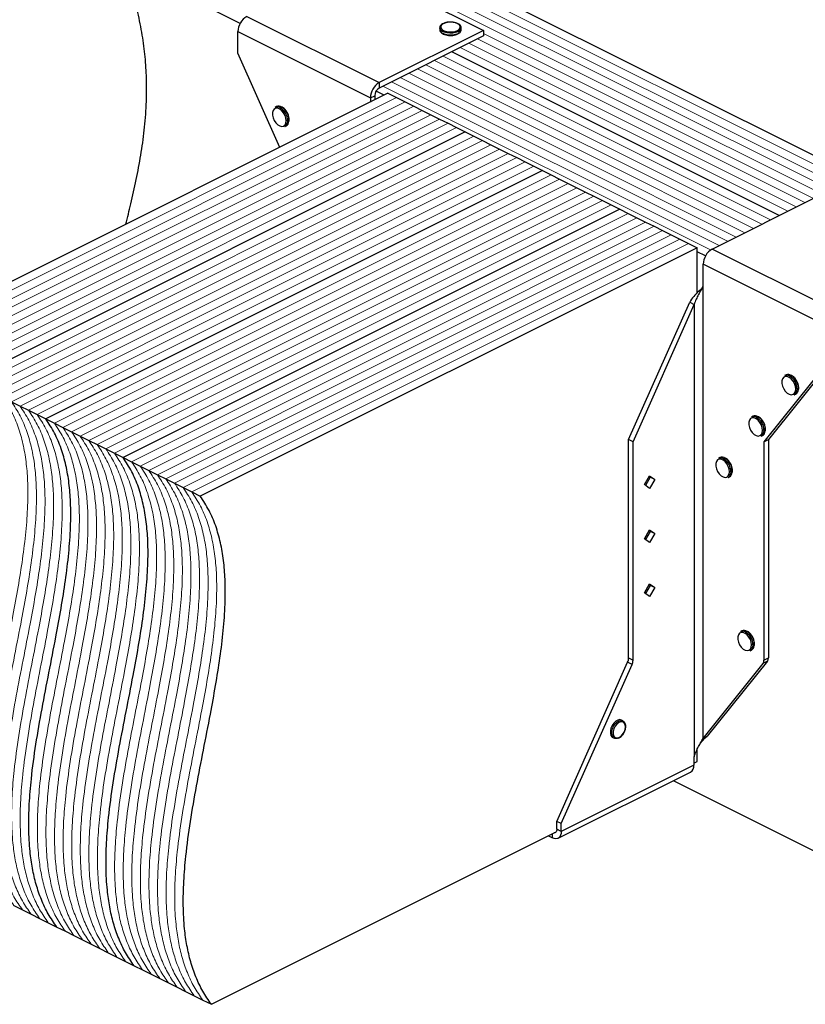
# Model space of a CAD drawing. Units: millimetres. Extents: x -1025 to -184, y -225 to 964.
# Drawn here: x -839 to -470, y 217 to 679 of the extents above; entities that cross this region are included whole.
import ezdxf

# ---------------------------------------------------------------- set-up
doc = ezdxf.new("R2010")
doc.units = ezdxf.units.MM
doc.header["$MEASUREMENT"] = 0
doc.layers.get('0').update_dxf_attribs({"linetype": 'CONTINUOUS', "lineweight": 15})

msp = doc.modelspace()

# ---------------------------------------------------------------- linework, layer by layer
at = {"color": 7, "linetype": 'Continuous', "lineweight": 25}
for p, q in [((-323.3, 544.23), (-717.49, 741.32)), ((-735.07, 677.49), (-790.1, 705.01)), ((-682.92, 705.26), (-620.68, 674.14)), ((-731.97, 680.74), (-669.73, 649.62)), ((-736.12, 673.58), (-673.88, 642.46)), ((-736.12, 663.42), (-736.12, 673.58)), ((-620.68, 674.14), (-669.73, 649.62)), ((-620.68, 671.6), (-669.73, 647.08)), ((-641.29, 675.33), (-641.29, 674.54)), ((-631.19, 674.54), (-631.19, 675.33)), ((-631.19, 674.48), (-631.19, 674.54)), ((-620.68, 674.14), (-620.68, 671.6)), ((-716.46, 619.2), (-736.12, 663.42)), ((-481.8, 587.17), (-635.67, 664.11)), ((-481.8, 587.17), (-635.67, 664.11)), ((-669.73, 649.62), (-669.73, 647.08)), ((-665.62, 644.63), (-899.02, 527.93)), ((-673.88, 642.46), (-671.81, 643.5)), ((-671.81, 643.5), (-671.81, 641.53)), ((-667.47, 643.7), (-671.21, 645.57)), ((-665.62, 644.63), (-661.59, 642.61)), ((-673.88, 642.46), (-673.88, 640.5)), ((-661.59, 642.61), (-657.55, 640.59)), ((-657.55, 640.59), (-653.52, 638.58)), ((-653.52, 638.58), (-649.48, 636.56)), ((-717.96, 638.34), (-718.6, 638.01)), ((-649.48, 636.56), (-645.45, 634.54)), ((-645.45, 634.54), (-641.42, 632.52)), ((-714.09, 628.99), (-713.44, 629.31)), ((-712.78, 631.72), (-712.81, 631.12)), ((-712, 632.2), (-712.01, 632.39)), ((-641.42, 632.52), (-637.38, 630.51)), ((-637.38, 630.51), (-633.35, 628.49)), ((-629.31, 626.47), (-862.71, 509.77)), ((-629.31, 626.47), (-862.71, 509.77)), ((-633.35, 628.49), (-629.31, 626.47)), ((-629.31, 626.47), (-625.28, 624.46)), ((-625.28, 624.46), (-621.24, 622.44)), ((-621.24, 622.44), (-617.21, 620.42)), ((-617.21, 620.42), (-613.18, 618.41)), ((-613.18, 618.41), (-609.14, 616.39)), ((-609.14, 616.39), (-605.11, 614.37)), ((-605.11, 614.37), (-601.07, 612.35)), ((-601.07, 612.35), (-597.04, 610.34)), ((-593.01, 608.32), (-826.41, 491.62)), ((-593.01, 608.32), (-826.41, 491.62)), ((-597.04, 610.34), (-593.01, 608.32)), ((-593.01, 608.32), (-588.97, 606.3)), ((-588.97, 606.3), (-584.94, 604.29)), ((-584.94, 604.29), (-580.9, 602.27)), ((-580.9, 602.27), (-576.87, 600.25)), ((-576.87, 600.25), (-572.84, 598.23)), ((-572.84, 598.23), (-568.8, 596.22)), ((-568.8, 596.22), (-564.77, 594.2)), ((-564.77, 594.2), (-560.73, 592.18)), ((-513.31, 571.41), (-464.26, 595.93)), ((-556.7, 590.17), (-790.1, 473.47)), ((-556.7, 590.17), (-790.1, 473.47)), ((-560.73, 592.18), (-556.7, 590.17)), ((-556.7, 590.17), (-552.67, 588.15)), ((-552.67, 588.15), (-548.63, 586.13)), ((-548.63, 586.13), (-544.6, 584.12)), ((-544.6, 584.12), (-540.56, 582.1)), ((-540.56, 582.1), (-536.53, 580.08)), ((-536.53, 580.08), (-532.5, 578.06)), ((-532.5, 578.06), (-528.46, 576.05)), ((-528.46, 576.05), (-524.43, 574.03)), ((-524.43, 574.03), (-520.39, 572.01)), ((-520.39, 572.01), (-753.79, 455.31)), ((-520.39, 550.78), (-520.39, 572.01)), ((-516.41, 568.17), (-520.39, 570.16)), ((-451.07, 540.29), (-513.31, 571.41)), ((-455.22, 533.13), (-517.46, 564.25)), ((-517.46, 554.09), (-517.46, 564.25)), ((-517.61, 553.9), (-517.46, 554.09)), ((-517.61, 553.9), (-517.61, 341.43)), ((-552.51, 481.89), (-523.84, 546.39)), ((-523.84, 546.39), (-521.76, 545.35)), ((-550.44, 480.86), (-521.76, 545.35)), ((-521.76, 545.35), (-521.76, 332.88)), ((-455.22, 522.97), (-488.94, 480.86)), ((-453.15, 524), (-486.86, 481.89)), ((-478.55, 512.28), (-479.2, 511.96)), ((-473.37, 505.66), (-473.41, 505.07)), ((-472.59, 506.15), (-472.6, 506.34)), ((-474.69, 502.93), (-474.04, 503.26)), ((-842.54, 499.69), (-838.51, 497.67)), ((-838.51, 497.67), (-834.47, 495.65)), ((-834.47, 495.65), (-830.44, 493.64)), ((-830.44, 493.64), (-826.41, 491.62)), ((-826.41, 491.62), (-822.37, 489.6)), ((-494.11, 492.85), (-494.76, 492.52)), ((-822.37, 489.6), (-818.34, 487.59)), ((-818.34, 487.59), (-814.3, 485.57)), ((-488.93, 486.22), (-488.97, 485.63)), ((-488.15, 486.71), (-488.16, 486.9)), ((-814.3, 485.57), (-810.27, 483.55)), ((-810.27, 483.55), (-806.24, 481.53)), ((-806.24, 481.53), (-802.2, 479.52)), ((-550.44, 480.86), (-552.51, 481.89)), ((-552.51, 379.29), (-552.51, 481.89)), ((-490.25, 483.49), (-489.6, 483.82)), ((-488.94, 480.86), (-486.86, 481.89)), ((-486.86, 481.89), (-486.86, 379.29)), ((-802.2, 479.52), (-798.17, 477.5)), ((-798.17, 477.5), (-794.13, 475.48)), ((-550.44, 378.26), (-550.44, 480.86)), ((-488.94, 480.86), (-488.94, 378.26)), ((-794.13, 475.48), (-790.1, 473.47)), ((-790.1, 473.47), (-786.07, 471.45)), ((-509.67, 473.41), (-510.32, 473.09)), ((-786.07, 471.45), (-782.03, 469.43)), ((-782.03, 469.43), (-778, 467.42)), ((-778, 467.42), (-773.96, 465.4)), ((-503.71, 467.27), (-503.72, 467.47)), ((-773.96, 465.4), (-769.93, 463.38)), ((-769.93, 463.38), (-765.9, 461.36)), ((-545.06, 460.72), (-542.66, 464.87)), ((-542.33, 464.17), (-544.54, 460.35)), ((-542.85, 464.55), (-542.33, 464.17)), ((-542.66, 464.87), (-540.25, 463.13)), ((-540.25, 463.13), (-542.66, 458.98)), ((-540.25, 463.13), (-542.33, 464.17)), ((-505.81, 464.06), (-505.16, 464.38)), ((-504.49, 466.79), (-504.53, 466.19)), ((-765.9, 461.36), (-761.86, 459.35)), ((-761.86, 459.35), (-757.83, 457.33)), ((-542.66, 458.98), (-545.06, 460.72)), ((-757.83, 457.33), (-753.79, 455.31)), ((-545.06, 435.32), (-542.66, 439.46)), ((-542.66, 433.57), (-545.06, 435.32)), ((-542.33, 438.76), (-544.54, 434.94)), ((-542.85, 439.14), (-542.33, 438.76)), ((-542.66, 439.46), (-540.25, 437.72)), ((-540.25, 437.72), (-542.66, 433.57)), ((-540.25, 437.72), (-542.33, 438.76)), ((-545.06, 409.91), (-542.66, 414.06)), ((-542.33, 413.35), (-544.54, 409.53)), ((-542.85, 413.73), (-542.33, 413.35)), ((-542.66, 414.06), (-540.25, 412.31)), ((-540.25, 412.31), (-542.66, 408.16)), ((-540.25, 412.31), (-542.33, 413.35)), ((-542.66, 408.16), (-545.06, 409.91)), ((-499.3, 392), (-499.95, 391.67)), ((-494.12, 385.37), (-494.16, 384.78)), ((-493.34, 385.86), (-493.35, 386.05)), ((-495.43, 382.64), (-494.78, 382.97)), ((-586.23, 302.47), (-552.98, 377.24)), ((-584.15, 301.43), (-550.91, 376.2)), ((-550.91, 376.2), (-552.98, 377.24)), ((-552.51, 379.29), (-550.44, 378.26)), ((-489.41, 376.67), (-517.61, 341.43)), ((-487.33, 377.71), (-515.54, 342.47)), ((-487.33, 377.71), (-489.41, 376.67)), ((-488.94, 378.26), (-486.86, 379.29)), ((-555.2, 349.76), (-555.85, 350.09)), ((-553.89, 346.93), (-553.87, 347.13)), ((-517.61, 341.43), (-515.54, 342.47)), ((-516.96, 341.35), (-515.54, 342.47)), ((-559.94, 341.9), (-559.29, 341.58)), ((-518.84, 339.13), (-516.89, 341.41)), ((-520.39, 330.62), (-520.39, 336.18)), ((-521.91, 328.85), (-584.15, 297.73)), ((-521.76, 332.88), (-521.91, 332.55)), ((-521.91, 332.55), (-521.91, 328.85)), ((-521.91, 329.86), (-520.39, 330.62)), ((-585.68, 294.55), (-523.44, 325.67)), ((-531.53, 321.63), (-395.91, 253.82)), ((-584.15, 301.43), (-586.23, 302.47)), ((-586.23, 298.77), (-586.23, 302.47)), ((-584.15, 297.73), (-584.15, 301.43)), ((-748.61, 216.52), (-586.57, 297.53)), ((-588.3, 294.72), (-588.3, 296.67)), ((-584.15, 297.73), (-586.23, 298.77)), ((-590.25, 295.7), (-588.3, 294.72)), ((-841.39, 262.91), (-837.36, 260.89)), ((-837.36, 260.89), (-833.32, 258.87)), ((-833.32, 258.87), (-829.29, 256.86)), ((-829.29, 256.86), (-825.25, 254.84)), ((-825.25, 254.84), (-821.22, 252.82)), ((-821.22, 252.82), (-817.19, 250.81)), ((-817.19, 250.81), (-813.15, 248.79)), ((-813.15, 248.79), (-809.12, 246.77)), ((-809.12, 246.77), (-805.08, 244.76)), ((-805.08, 244.76), (-801.05, 242.74)), ((-801.05, 242.74), (-797.02, 240.72)), ((-797.02, 240.72), (-792.98, 238.7)), ((-792.98, 238.7), (-788.95, 236.69)), ((-788.95, 236.69), (-784.91, 234.67)), ((-784.91, 234.67), (-780.88, 232.65)), ((-780.88, 232.65), (-776.85, 230.64)), ((-776.85, 230.64), (-772.81, 228.62)), ((-772.81, 228.62), (-768.78, 226.6)), ((-768.78, 226.6), (-764.74, 224.58)), ((-764.74, 224.58), (-760.71, 222.57)), ((-760.71, 222.57), (-756.67, 220.55)), ((-756.67, 220.55), (-752.64, 218.53)), ((-752.64, 218.53), (-748.61, 216.52))]:
    msp.add_line(p, q, dxfattribs=at)
at = {"color": 7, "linetype": 'Continuous', "lineweight": 5}
for p, q in [((-331.37, 540.19), (-725.55, 737.28)), ((-331.37, 540.19), (-725.55, 737.28)), ((-327.33, 542.21), (-721.52, 739.3)), ((-327.33, 542.21), (-721.52, 739.3)), ((-339.44, 536.16), (-733.62, 733.25)), ((-339.44, 536.16), (-733.62, 733.25)), ((-335.4, 538.17), (-729.59, 735.27)), ((-335.4, 538.17), (-729.59, 735.27)), ((-465.66, 595.23), (-620.68, 672.74)), ((-465.66, 595.23), (-620.68, 672.74)), ((-473.73, 591.2), (-627.6, 668.14)), ((-473.73, 591.2), (-627.6, 668.14)), ((-469.69, 593.22), (-623.57, 670.16)), ((-469.69, 593.22), (-623.57, 670.16)), ((-485.83, 585.15), (-639.71, 662.09)), ((-485.83, 585.15), (-639.71, 662.09)), ((-477.76, 589.18), (-631.64, 666.12)), ((-477.76, 589.18), (-631.64, 666.12)), ((-493.9, 581.12), (-647.77, 658.05)), ((-493.9, 581.12), (-647.77, 658.05)), ((-489.86, 583.13), (-643.74, 660.07)), ((-489.86, 583.13), (-643.74, 660.07)), ((-501.97, 577.08), (-655.84, 654.02)), ((-501.97, 577.08), (-655.84, 654.02)), ((-497.93, 579.1), (-651.81, 656.04)), ((-497.93, 579.1), (-651.81, 656.04)), ((-514, 571), (-667.95, 647.97)), ((-514, 571), (-667.95, 647.97)), ((-510.03, 573.05), (-663.91, 649.99)), ((-510.03, 573.05), (-663.91, 649.99)), ((-506, 575.06), (-659.88, 652)), ((-506, 575.06), (-659.88, 652)), ((-661.59, 642.61), (-894.99, 525.91)), ((-661.59, 642.61), (-894.99, 525.91)), ((-657.55, 640.59), (-890.95, 523.89)), ((-657.55, 640.59), (-890.95, 523.89)), ((-653.52, 638.58), (-886.92, 521.88)), ((-653.52, 638.58), (-886.92, 521.88)), ((-649.48, 636.56), (-882.88, 519.86)), ((-649.48, 636.56), (-882.88, 519.86)), ((-645.45, 634.54), (-878.85, 517.84)), ((-645.45, 634.54), (-878.85, 517.84)), ((-641.42, 632.52), (-874.82, 515.82)), ((-641.42, 632.52), (-874.82, 515.82)), ((-637.38, 630.51), (-870.78, 513.81)), ((-637.38, 630.51), (-870.78, 513.81)), ((-633.35, 628.49), (-866.75, 511.79)), ((-633.35, 628.49), (-866.75, 511.79)), ((-625.28, 624.46), (-858.68, 507.76)), ((-625.28, 624.46), (-858.68, 507.76)), ((-621.24, 622.44), (-854.65, 505.74)), ((-621.24, 622.44), (-854.65, 505.74)), ((-617.21, 620.42), (-850.61, 503.72)), ((-617.21, 620.42), (-850.61, 503.72)), ((-613.18, 618.41), (-846.58, 501.7)), ((-613.18, 618.41), (-846.58, 501.7)), ((-609.14, 616.39), (-842.54, 499.69)), ((-609.14, 616.39), (-842.54, 499.69)), ((-605.11, 614.37), (-838.51, 497.67)), ((-605.11, 614.37), (-838.51, 497.67)), ((-601.07, 612.35), (-834.47, 495.65)), ((-601.07, 612.35), (-834.47, 495.65)), ((-597.04, 610.34), (-830.44, 493.64)), ((-597.04, 610.34), (-830.44, 493.64)), ((-588.97, 606.3), (-822.37, 489.6)), ((-588.97, 606.3), (-822.37, 489.6)), ((-584.94, 604.29), (-818.34, 487.59)), ((-584.94, 604.29), (-818.34, 487.59)), ((-580.9, 602.27), (-814.3, 485.57)), ((-580.9, 602.27), (-814.3, 485.57)), ((-576.87, 600.25), (-810.27, 483.55)), ((-576.87, 600.25), (-810.27, 483.55)), ((-572.84, 598.23), (-806.24, 481.53)), ((-572.84, 598.23), (-806.24, 481.53)), ((-568.8, 596.22), (-802.2, 479.52)), ((-568.8, 596.22), (-802.2, 479.52)), ((-564.77, 594.2), (-798.17, 477.5)), ((-564.77, 594.2), (-798.17, 477.5)), ((-560.73, 592.18), (-794.13, 475.48)), ((-560.73, 592.18), (-794.13, 475.48)), ((-552.67, 588.15), (-786.07, 471.45)), ((-552.67, 588.15), (-786.07, 471.45)), ((-548.63, 586.13), (-782.03, 469.43)), ((-548.63, 586.13), (-782.03, 469.43)), ((-544.6, 584.12), (-778, 467.42)), ((-544.6, 584.12), (-778, 467.42)), ((-540.56, 582.1), (-773.96, 465.4)), ((-540.56, 582.1), (-773.96, 465.4)), ((-536.53, 580.08), (-769.93, 463.38)), ((-536.53, 580.08), (-769.93, 463.38)), ((-532.5, 578.06), (-765.9, 461.36)), ((-532.5, 578.06), (-765.9, 461.36)), ((-528.46, 576.05), (-761.86, 459.35)), ((-528.46, 576.05), (-761.86, 459.35)), ((-524.43, 574.03), (-757.83, 457.33)), ((-524.43, 574.03), (-757.83, 457.33))]:
    msp.add_line(p, q, dxfattribs=at)
at = {"color": 7, "linetype": 'Continuous', "lineweight": 25, "flags": 128}
for points in [[(-632.99, 674.11), (-632.18, 674.66), (-631.73, 675.3), (-631.68, 675.99), (-632.03, 676.65), (-632.76, 677.23), (-633.8, 677.67), (-635.05, 677.95), (-636.41, 678.02), (-637.75, 677.9), (-638.96, 677.58), (-639.93, 677.09), (-640.57, 676.49), (-640.82, 675.82), (-640.67, 675.14), (-640.12, 674.51), (-639.23, 673.99), (-638.07, 673.63), (-636.75, 673.45), (-635.39, 673.48), (-634.09, 673.7), (-632.99, 674.11)], [(-632.67, 673.55), (-633.82, 673.12), (-635.17, 672.87), (-636.6, 672.82), (-638, 672.97), (-639.26, 673.31), (-640.28, 673.82), (-640.97, 674.45), (-641.27, 675.15), (-641.29, 675.33)], [(-641.29, 674.54), (-641.27, 674.36), (-640.97, 673.66), (-640.28, 673.03), (-639.26, 672.52), (-638, 672.18), (-636.6, 672.02), (-635.17, 672.07), (-633.82, 672.33), (-632.67, 672.76)], [(-713.43, 631.72), (-713.57, 632.96), (-713.99, 634.24), (-714.65, 635.43), (-715.49, 636.44), (-716.43, 637.18), (-717.39, 637.57), (-718.29, 637.59), (-719.05, 637.23), (-719.59, 636.52), (-719.88, 635.53), (-719.88, 634.35), (-719.59, 633.07), (-719.05, 631.82), (-718.29, 630.71), (-717.39, 629.82), (-716.43, 629.25), (-715.49, 629.05), (-714.65, 629.22), (-713.99, 629.76), (-713.57, 630.62), (-713.43, 631.72)], [(-474.02, 505.66), (-474.17, 506.9), (-474.59, 508.18), (-475.24, 509.38), (-476.08, 510.39), (-477.02, 511.12), (-477.99, 511.52), (-478.89, 511.53), (-479.65, 511.17), (-480.19, 510.47), (-480.48, 509.48), (-480.48, 508.29), (-480.19, 507.02), (-479.65, 505.77), (-478.89, 504.65), (-477.99, 503.77), (-477.02, 503.2), (-476.08, 502.99), (-475.24, 503.16), (-474.59, 503.7), (-474.17, 504.56), (-474.02, 505.66)], [(-489.58, 486.22), (-489.73, 487.47), (-490.15, 488.74), (-490.8, 489.94), (-491.64, 490.95), (-492.58, 491.69), (-493.55, 492.08), (-494.45, 492.1), (-495.21, 491.74), (-495.75, 491.03), (-496.04, 490.04), (-496.04, 488.86), (-495.75, 487.58), (-495.21, 486.33), (-494.45, 485.22), (-493.55, 484.33), (-492.58, 483.76), (-491.64, 483.56), (-490.8, 483.73), (-490.15, 484.27), (-489.73, 485.13), (-489.58, 486.22)], [(-505.14, 466.79), (-505.29, 468.03), (-505.71, 469.31), (-506.36, 470.51), (-507.2, 471.52), (-508.14, 472.25), (-509.11, 472.65), (-510.01, 472.66), (-510.77, 472.3), (-511.31, 471.6), (-511.6, 470.61), (-511.6, 469.42), (-511.31, 468.15), (-510.77, 466.9), (-510.01, 465.78), (-509.11, 464.9), (-508.14, 464.33), (-507.2, 464.12), (-506.36, 464.29), (-505.71, 464.83), (-505.29, 465.69), (-505.14, 466.79)], [(-494.77, 385.37), (-494.91, 386.62), (-495.33, 387.89), (-495.99, 389.09), (-496.83, 390.1), (-497.77, 390.84), (-498.74, 391.23), (-499.64, 391.25), (-500.39, 390.89), (-500.94, 390.18), (-501.22, 389.19), (-501.22, 388.01), (-500.94, 386.73), (-500.39, 385.48), (-499.64, 384.37), (-498.74, 383.48), (-497.77, 382.91), (-496.83, 382.7), (-495.99, 382.88), (-495.33, 383.42), (-494.91, 384.27), (-494.77, 385.37)], [(-555.85, 350.09), (-555.88, 350.1), (-556.71, 350.28), (-557.65, 350.07), (-558.61, 349.5), (-559.51, 348.62), (-560.27, 347.51), (-560.81, 346.26), (-561.09, 344.99), (-561.09, 343.8), (-560.81, 342.82), (-560.27, 342.11), (-559.94, 341.9)], [(-557.42, 341.63), (-557.97, 341.45), (-558.86, 341.43), (-559.62, 341.79), (-560.16, 342.49), (-560.45, 343.48), (-560.45, 344.66), (-560.16, 345.93), (-559.62, 347.18), (-558.86, 348.29), (-557.97, 349.18), (-557, 349.74), (-556.06, 349.95), (-555.23, 349.78), (-554.57, 349.24), (-554.15, 348.39), (-554.14, 348.34)], [(-554.01, 346.97), (-554.17, 348.04), (-554.62, 348.85), (-555.33, 349.29), (-556.21, 349.32), (-557.16, 348.94), (-558.09, 348.19), (-558.89, 347.15), (-559.48, 345.93), (-559.79, 344.66), (-559.79, 343.49), (-559.48, 342.53), (-558.89, 341.9), (-558.09, 341.66), (-557.16, 341.83), (-556.21, 342.41), (-555.33, 343.32), (-554.62, 344.47), (-554.17, 345.73), (-554.01, 346.97)], [(-584.15, 297.73), (-584.23, 296.78), (-584.47, 295.94), (-584.85, 295.25), (-585.37, 294.74), (-586, 294.43), (-586.71, 294.31), (-587.49, 294.41), (-588.3, 294.72)], [(-586.23, 298.77), (-586.27, 298.29), (-586.38, 297.87), (-586.58, 297.53), (-586.83, 297.27), (-587.15, 297.11), (-587.51, 297.06), (-587.52, 297.06)]]:
    msp.add_lwpolyline(points, dxfattribs=at)
at = {"color": 7, "linetype": 'Continuous', "lineweight": 25}
for centre, radius, start, end in [((-727.63, 673.44), 8.49, 120.7579, 179.0322), ((-633.37, 675.64), 2.21, 288.5191, 350.9134), ((-633.38, 674.85), 2.21, 288.5952, 350.344), ((-665.39, 642.32), 8.49, 120.7579, 179.0322), ((-667.56, 643.43), 4.25, 120.7579, 179.0322), ((-716.97, 635.91), 2.62, 57.2247, 112.1755), ((-717.62, 635.6), 2.61, 57.9471, 112.247), ((-719.97, 631.66), 7.19, 0.4007, 58.6643), ((-719.25, 632.05), 7.1, 353.9839, 58.5816), ((-715.39, 631.21), 2.58, 300.3057, 357.9487), ((-714.72, 631.51), 2.54, 300.1111, 355.501), ((-508.97, 564.11), 8.49, 120.7579, 179.0322), ((-478.21, 509.54), 2.61, 57.9471, 112.247), ((-477.56, 509.85), 2.62, 57.2247, 112.1755), ((-480.57, 505.61), 7.19, 0.4007, 58.6643), ((-479.85, 506), 7.1, 353.9839, 58.5816), ((-475.99, 505.16), 2.58, 300.3057, 357.9487), ((-475.31, 505.45), 2.54, 300.1111, 355.501), ((-493.77, 490.11), 2.61, 57.9471, 112.247), ((-493.12, 490.42), 2.62, 57.2247, 112.1755), ((-496.13, 486.17), 7.19, 0.4007, 58.6643), ((-495.41, 486.56), 7.1, 353.9839, 58.5816), ((-491.55, 485.72), 2.58, 300.3057, 357.9487), ((-490.87, 486.02), 2.54, 300.1111, 355.501), ((-509.33, 470.67), 2.61, 57.9471, 112.247), ((-508.68, 470.98), 2.62, 57.2247, 112.1755), ((-511.69, 466.74), 7.19, 0.4007, 58.6643), ((-510.97, 467.12), 7.1, 353.9839, 58.5816), ((-507.11, 466.29), 2.58, 300.3057, 357.9487), ((-506.43, 466.58), 2.54, 300.1111, 355.501), ((-498.96, 389.26), 2.61, 57.9471, 112.247), ((-498.31, 389.57), 2.62, 57.2247, 112.1755), ((-501.32, 385.32), 7.19, 0.4007, 58.6643), ((-500.59, 385.71), 7.1, 353.9839, 58.5816), ((-496.73, 384.87), 2.58, 300.3057, 357.9487), ((-496.06, 385.16), 2.54, 300.1111, 355.501), ((-557.66, 379.39), 5.15, 335.3424, 358.9609), ((-555.59, 378.35), 5.15, 335.3424, 358.9609), ((-491.47, 378.14), 2.53, 324.4538, 2.6241), ((-489.39, 379.18), 2.53, 324.4538, 2.6241), ((-525.25, 328.5), 3.36, 302.6962, 5.9747)]:
    msp.add_arc(centre, radius, start, end, dxfattribs=at)
for points, knots in [([(-788.78, 583.05), (-788, 586.24), (-786.29, 593.17), (-783.88, 603.95), (-781.69, 615.45), (-780.02, 627.17), (-779.04, 639.19), (-778.93, 650.71), (-779.61, 661.67), (-780.94, 672.02), (-783.08, 682.71), (-786.05, 693.78), (-788.73, 701.22), (-790.1, 705.01)], [0, 0, 0, 0, 0.08916, 0.193465, 0.296629, 0.39842, 0.498845, 0.598238, 0.676093, 0.75434, 0.833744, 0.91526, 1, 1, 1, 1]), ([(-636.46, 678.06), (-636.66, 678.06), (-637.32, 678.06), (-638.38, 677.86), (-639.54, 677.48), (-640.46, 676.94), (-641.03, 676.29), (-641.31, 675.73), (-641.26, 675.41), (-641.25, 675.34)], [0, 0, 0, 0, 0.080749, 0.261637, 0.443607, 0.627918, 0.79641, 0.953572, 1, 1, 1, 1]), ([(-631.24, 675.28), (-631.23, 675.44), (-631.2, 675.85), (-631.57, 676.47), (-632.23, 677.08), (-633.18, 677.58), (-634.37, 677.93), (-635.51, 678.1), (-636.21, 678.07), (-636.46, 678.06)], [0, 0, 0, 0, 0.093199, 0.244722, 0.400481, 0.567484, 0.737632, 0.906787, 1, 1, 1, 1]), ([(-641.24, 674.49), (-641.24, 674.32), (-641.22, 673.89), (-640.8, 673.27), (-640.09, 672.68), (-639.08, 672.21), (-637.86, 671.91), (-636.93, 671.77), (-636.47, 671.79), (-636.45, 671.79)], [0, 0, 0, 0, 0.109867, 0.273097, 0.444166, 0.62633, 0.810256, 0.993098, 1, 1, 1, 1]), ([(-636.45, 671.79), (-636.02, 671.8), (-635.13, 671.81), (-633.9, 672.05), (-633.23, 672.33), (-632.91, 672.46)], [0, 0, 0, 0, 0.337729, 0.689593, 1, 1, 1, 1]), ([(-632.69, 672.56), (-632.56, 672.64), (-632.1, 672.89), (-631.57, 673.41), (-631.21, 674.01), (-631.23, 674.37), (-631.24, 674.47)], [0, 0, 0, 0, 0.157251, 0.537146, 0.861861, 1, 1, 1, 1]), ([(-713.15, 635.89), (-713.27, 636.1), (-713.63, 636.71), (-714.39, 637.51), (-715.03, 637.92), (-715.35, 638.12)], [0, 0, 0, 0, 0.216577, 0.61644, 1, 1, 1, 1]), ([(-712.01, 632.39), (-712.01, 632.55), (-712.04, 633.1), (-712.28, 634.12), (-712.67, 635.18), (-713.03, 635.72), (-713.15, 635.89)], [0, 0, 0, 0, 0.132013, 0.48533, 0.838611, 1, 1, 1, 1]), ([(-712.06, 631.47), (-712.05, 631.48), (-711.99, 631.7), (-711.99, 631.96), (-712, 632.2)], [0, 0, 0, 0, 0.068863, 1, 1, 1, 1]), ([(-518.19, 552.8), (-518.68, 552.39), (-519.92, 551.37), (-522.03, 549.24), (-523.23, 547.34), (-523.84, 546.39)], [0, 0, 0, 0, 0.250217, 0.625108, 1, 1, 1, 1]), ([(-517.61, 553.9), (-517.88, 553.32), (-518.21, 552.72), (-518.92, 551.44), (-519.3, 550.77), (-520.07, 549.34), (-520.46, 548.59), (-521.17, 547.02), (-521.49, 546.2), (-521.76, 545.35)], [0, 0, 0, 0, 0.25, 0.25, 0.5, 0.5, 0.75, 0.75, 1, 1, 1, 1]), ([(-473.74, 509.84), (-473.87, 510.05), (-474.23, 510.65), (-474.98, 511.45), (-475.63, 511.87), (-475.94, 512.07)], [0, 0, 0, 0, 0.216577, 0.61644, 1, 1, 1, 1]), ([(-472.6, 506.34), (-472.61, 506.49), (-472.63, 507.05), (-472.87, 508.07), (-473.27, 509.12), (-473.63, 509.67), (-473.74, 509.84)], [0, 0, 0, 0, 0.132013, 0.48533, 0.838611, 1, 1, 1, 1]), ([(-472.65, 505.41), (-472.65, 505.43), (-472.58, 505.65), (-472.59, 505.91), (-472.59, 506.15)], [0, 0, 0, 0, 0.068863, 1, 1, 1, 1]), ([(-821.22, 252.82), (-822.61, 254.83), (-825.34, 258.77), (-828.54, 265.54), (-831.01, 272.71), (-832.77, 280.31), (-834, 289.09), (-834.54, 299.18), (-834.26, 310.62), (-833.16, 323.81), (-831.13, 338.78), (-828.22, 355.46), (-824.94, 372.32), (-821.85, 388.05), (-819.19, 402.52), (-817.1, 415.63), (-815.52, 428.43), (-814.63, 440.8), (-814.61, 451.82), (-815.39, 461.48), (-816.83, 469.9), (-819.09, 477.8), (-822.2, 485.21), (-824.98, 489.45), (-826.41, 491.62)], [0, 0, 0, 0, 0.038382, 0.075135, 0.11072, 0.145548, 0.179966, 0.224864, 0.26997, 0.315532, 0.377397, 0.440099, 0.50325, 0.566329, 0.616379, 0.665805, 0.714453, 0.762299, 0.809497, 0.846377, 0.883399, 0.92098, 0.959644, 1, 1, 1, 1]), ([(-821.22, 252.82), (-822.61, 254.83), (-825.34, 258.77), (-828.54, 265.54), (-831.01, 272.71), (-832.77, 280.31), (-834, 289.09), (-834.54, 299.18), (-834.26, 310.62), (-833.16, 323.81), (-831.13, 338.78), (-828.22, 355.46), (-824.94, 372.32), (-821.85, 388.05), (-819.19, 402.52), (-817.1, 415.63), (-815.52, 428.43), (-814.63, 440.8), (-814.61, 451.82), (-815.39, 461.48), (-816.83, 469.9), (-819.09, 477.8), (-822.2, 485.21), (-824.98, 489.45), (-826.41, 491.62)], [0, 0, 0, 0, 0.038382, 0.075135, 0.11072, 0.145548, 0.179966, 0.224864, 0.26997, 0.315532, 0.377397, 0.440099, 0.50325, 0.566329, 0.616379, 0.665805, 0.714453, 0.762299, 0.809497, 0.846377, 0.883399, 0.92098, 0.959644, 1, 1, 1, 1]), ([(-489.3, 490.4), (-489.43, 490.61), (-489.79, 491.21), (-490.54, 492.02), (-491.19, 492.43), (-491.5, 492.63)], [0, 0, 0, 0, 0.216577, 0.61644, 1, 1, 1, 1]), ([(-488.16, 486.9), (-488.17, 487.05), (-488.19, 487.61), (-488.43, 488.63), (-488.83, 489.69), (-489.19, 490.23), (-489.3, 490.4)], [0, 0, 0, 0, 0.132013, 0.48533, 0.838611, 1, 1, 1, 1]), ([(-488.21, 485.97), (-488.21, 485.99), (-488.14, 486.21), (-488.15, 486.47), (-488.15, 486.71)], [0, 0, 0, 0, 0.068863, 1, 1, 1, 1]), ([(-784.91, 234.67), (-786.31, 236.68), (-789.03, 240.62), (-792.23, 247.38), (-794.71, 254.55), (-796.46, 262.15), (-797.69, 270.93), (-798.23, 281.03), (-797.96, 292.46), (-796.86, 305.65), (-794.82, 320.63), (-791.91, 337.31), (-788.64, 354.16), (-785.54, 369.89), (-782.89, 384.36), (-780.79, 397.48), (-779.21, 410.28), (-778.33, 422.65), (-778.3, 433.67), (-779.08, 443.33), (-780.52, 451.75), (-782.78, 459.65), (-785.89, 467.05), (-788.68, 471.3), (-790.1, 473.47)], [0, 0, 0, 0, 0.038382, 0.075135, 0.11072, 0.145548, 0.179966, 0.224864, 0.26997, 0.315532, 0.377397, 0.440099, 0.50325, 0.566329, 0.616379, 0.665805, 0.714453, 0.762299, 0.809497, 0.846377, 0.883399, 0.92098, 0.959644, 1, 1, 1, 1]), ([(-784.91, 234.67), (-786.31, 236.68), (-789.03, 240.62), (-792.23, 247.38), (-794.71, 254.55), (-796.46, 262.15), (-797.69, 270.93), (-798.23, 281.03), (-797.96, 292.46), (-796.86, 305.65), (-794.82, 320.63), (-791.91, 337.31), (-788.64, 354.16), (-785.54, 369.89), (-782.89, 384.36), (-780.79, 397.48), (-779.21, 410.28), (-778.33, 422.65), (-778.3, 433.67), (-779.08, 443.33), (-780.52, 451.75), (-782.78, 459.65), (-785.89, 467.05), (-788.68, 471.3), (-790.1, 473.47)], [0, 0, 0, 0, 0.038382, 0.075135, 0.11072, 0.145548, 0.179966, 0.224864, 0.26997, 0.315532, 0.377397, 0.440099, 0.50325, 0.566329, 0.616379, 0.665805, 0.714453, 0.762299, 0.809497, 0.846377, 0.883399, 0.92098, 0.959644, 1, 1, 1, 1]), ([(-504.86, 470.97), (-504.99, 471.18), (-505.35, 471.78), (-506.1, 472.58), (-506.75, 472.99), (-507.06, 473.2)], [0, 0, 0, 0, 0.216577, 0.61644, 1, 1, 1, 1]), ([(-503.72, 467.47), (-503.73, 467.62), (-503.75, 468.18), (-503.99, 469.2), (-504.39, 470.25), (-504.75, 470.8), (-504.86, 470.97)], [0, 0, 0, 0, 0.132013, 0.48533, 0.838611, 1, 1, 1, 1]), ([(-503.77, 466.54), (-503.77, 466.55), (-503.7, 466.77), (-503.71, 467.03), (-503.71, 467.27)], [0, 0, 0, 0, 0.068863, 1, 1, 1, 1]), ([(-748.61, 216.52), (-750, 218.53), (-752.72, 222.46), (-755.93, 229.23), (-758.4, 236.4), (-760.16, 244), (-761.39, 252.78), (-761.92, 262.87), (-761.65, 274.31), (-760.55, 287.5), (-758.51, 302.48), (-755.6, 319.16), (-752.33, 336.01), (-749.24, 351.74), (-746.58, 366.21), (-744.48, 379.33), (-742.91, 392.12), (-742.02, 404.5), (-742, 415.51), (-742.77, 425.18), (-744.21, 433.59), (-746.47, 441.49), (-749.59, 448.9), (-752.37, 453.15), (-753.79, 455.31)], [0, 0, 0, 0, 0.038382, 0.075135, 0.11072, 0.145548, 0.179966, 0.224864, 0.26997, 0.315532, 0.377397, 0.440099, 0.50325, 0.566329, 0.616379, 0.665805, 0.714453, 0.762299, 0.809497, 0.846377, 0.883399, 0.92098, 0.959644, 1, 1, 1, 1]), ([(-494.49, 389.55), (-494.62, 389.76), (-494.97, 390.36), (-495.73, 391.17), (-496.38, 391.58), (-496.69, 391.78)], [0, 0, 0, 0, 0.216577, 0.61644, 1, 1, 1, 1]), ([(-493.35, 386.05), (-493.36, 386.2), (-493.38, 386.76), (-493.62, 387.78), (-494.02, 388.84), (-494.38, 389.38), (-494.49, 389.55)], [0, 0, 0, 0, 0.132013, 0.48533, 0.838611, 1, 1, 1, 1]), ([(-493.4, 385.12), (-493.4, 385.14), (-493.33, 385.36), (-493.33, 385.62), (-493.34, 385.86)], [0, 0, 0, 0, 0.068863, 1, 1, 1, 1]), ([(-553.87, 347.13), (-553.88, 347.33), (-553.88, 347.7), (-553.99, 348.01), (-554.04, 348.15)], [0, 0, 0, 0, 0.550495, 1, 1, 1, 1]), ([(-557.21, 341.64), (-556.95, 341.77), (-556.37, 342.05), (-555.54, 342.84), (-554.81, 343.81), (-554.5, 344.54), (-554.36, 344.87)], [0, 0, 0, 0, 0.223689, 0.497316, 0.771987, 1, 1, 1, 1]), ([(-554.36, 344.87), (-554.33, 344.94), (-554.1, 345.39), (-553.94, 346.11), (-553.9, 346.72), (-553.89, 346.93)], [0, 0, 0, 0, 0.098639, 0.682101, 1, 1, 1, 1]), ([(-521.76, 332.88), (-521.49, 333.73), (-521.17, 334.55), (-520.46, 336.13), (-520.07, 336.88), (-519.3, 338.3), (-518.92, 338.98), (-518.21, 340.25), (-517.88, 340.86), (-517.61, 341.43)], [0, 0, 0, 0, 0.25, 0.25, 0.5, 0.5, 0.75, 0.75, 1, 1, 1, 1])]:
    msp.add_open_spline(points, degree=3, knots=knots, dxfattribs=at)
at = {"color": 7, "linetype": 'Continuous', "lineweight": 5}
for points in [[(-841.39, 262.91), (-842.78, 264.92), (-845.51, 268.85), (-848.71, 275.62), (-851.19, 282.79), (-852.94, 290.39), (-854.17, 299.17), (-854.71, 309.26), (-854.43, 320.7), (-853.33, 333.89), (-851.3, 348.87), (-848.39, 365.55), (-845.11, 382.4), (-842.02, 398.13), (-839.37, 412.6), (-837.27, 425.72), (-835.69, 438.51), (-834.8, 450.89), (-834.78, 461.9), (-835.56, 471.57), (-837, 479.98), (-839.26, 487.88), (-842.37, 495.29), (-845.15, 499.54), (-846.58, 501.7)], [(-841.39, 262.91), (-842.78, 264.92), (-845.51, 268.85), (-848.71, 275.62), (-851.19, 282.79), (-852.94, 290.39), (-854.17, 299.17), (-854.71, 309.26), (-854.43, 320.7), (-853.33, 333.89), (-851.3, 348.87), (-848.39, 365.55), (-845.11, 382.4), (-842.02, 398.13), (-839.37, 412.6), (-837.27, 425.72), (-835.69, 438.51), (-834.8, 450.89), (-834.78, 461.9), (-835.56, 471.57), (-837, 479.98), (-839.26, 487.88), (-842.37, 495.29), (-845.15, 499.54), (-846.58, 501.7)], [(-837.36, 260.89), (-838.75, 262.9), (-841.47, 266.84), (-844.68, 273.61), (-847.15, 280.78), (-848.91, 288.37), (-850.14, 297.16), (-850.67, 307.25), (-850.4, 318.68), (-849.3, 331.87), (-847.26, 346.85), (-844.35, 363.53), (-841.08, 380.38), (-837.99, 396.12), (-835.33, 410.59), (-833.23, 423.7), (-831.66, 436.5), (-830.77, 448.87), (-830.75, 459.89), (-831.52, 469.55), (-832.96, 477.97), (-835.22, 485.87), (-838.34, 493.28), (-841.12, 497.52), (-842.54, 499.69)], [(-837.36, 260.89), (-838.75, 262.9), (-841.47, 266.84), (-844.68, 273.61), (-847.15, 280.78), (-848.91, 288.37), (-850.14, 297.16), (-850.67, 307.25), (-850.4, 318.68), (-849.3, 331.87), (-847.26, 346.85), (-844.35, 363.53), (-841.08, 380.38), (-837.99, 396.12), (-835.33, 410.59), (-833.23, 423.7), (-831.66, 436.5), (-830.77, 448.87), (-830.75, 459.89), (-831.52, 469.55), (-832.96, 477.97), (-835.22, 485.87), (-838.34, 493.28), (-841.12, 497.52), (-842.54, 499.69)], [(-833.32, 258.87), (-834.71, 260.89), (-837.44, 264.82), (-840.64, 271.59), (-843.12, 278.76), (-844.87, 286.36), (-846.1, 295.14), (-846.64, 305.23), (-846.37, 316.67), (-845.26, 329.86), (-843.23, 344.83), (-840.32, 361.52), (-837.05, 378.37), (-833.95, 394.1), (-831.3, 408.57), (-829.2, 421.69), (-827.62, 434.48), (-826.73, 446.85), (-826.71, 457.87), (-827.49, 467.53), (-828.93, 475.95), (-831.19, 483.85), (-834.3, 491.26), (-837.09, 495.5), (-838.51, 497.67)], [(-833.32, 258.87), (-834.71, 260.89), (-837.44, 264.82), (-840.64, 271.59), (-843.12, 278.76), (-844.87, 286.36), (-846.1, 295.14), (-846.64, 305.23), (-846.37, 316.67), (-845.26, 329.86), (-843.23, 344.83), (-840.32, 361.52), (-837.05, 378.37), (-833.95, 394.1), (-831.3, 408.57), (-829.2, 421.69), (-827.62, 434.48), (-826.73, 446.85), (-826.71, 457.87), (-827.49, 467.53), (-828.93, 475.95), (-831.19, 483.85), (-834.3, 491.26), (-837.09, 495.5), (-838.51, 497.67)], [(-829.29, 256.86), (-830.68, 258.87), (-833.41, 262.8), (-836.61, 269.57), (-839.08, 276.74), (-840.84, 284.34), (-842.07, 293.12), (-842.6, 303.21), (-842.33, 314.65), (-841.23, 327.84), (-839.19, 342.82), (-836.28, 359.5), (-833.01, 376.35), (-829.92, 392.08), (-827.26, 406.55), (-825.17, 419.67), (-823.59, 432.46), (-822.7, 444.84), (-822.68, 455.85), (-823.46, 465.52), (-824.89, 473.93), (-827.16, 481.83), (-830.27, 489.24), (-833.05, 493.49), (-834.47, 495.65)], [(-829.29, 256.86), (-830.68, 258.87), (-833.41, 262.8), (-836.61, 269.57), (-839.08, 276.74), (-840.84, 284.34), (-842.07, 293.12), (-842.6, 303.21), (-842.33, 314.65), (-841.23, 327.84), (-839.19, 342.82), (-836.28, 359.5), (-833.01, 376.35), (-829.92, 392.08), (-827.26, 406.55), (-825.17, 419.67), (-823.59, 432.46), (-822.7, 444.84), (-822.68, 455.85), (-823.46, 465.52), (-824.89, 473.93), (-827.16, 481.83), (-830.27, 489.24), (-833.05, 493.49), (-834.47, 495.65)], [(-825.25, 254.84), (-826.65, 256.85), (-829.37, 260.79), (-832.57, 267.56), (-835.05, 274.72), (-836.81, 282.32), (-838.03, 291.1), (-838.57, 301.2), (-838.3, 312.63), (-837.2, 325.82), (-835.16, 340.8), (-832.25, 357.48), (-828.98, 374.33), (-825.88, 390.06), (-823.23, 404.53), (-821.13, 417.65), (-819.55, 430.45), (-818.67, 442.82), (-818.64, 453.84), (-819.42, 463.5), (-820.86, 471.92), (-823.12, 479.82), (-826.23, 487.23), (-829.02, 491.47), (-830.44, 493.64)], [(-825.25, 254.84), (-826.65, 256.85), (-829.37, 260.79), (-832.57, 267.56), (-835.05, 274.72), (-836.81, 282.32), (-838.03, 291.1), (-838.57, 301.2), (-838.3, 312.63), (-837.2, 325.82), (-835.16, 340.8), (-832.25, 357.48), (-828.98, 374.33), (-825.88, 390.06), (-823.23, 404.53), (-821.13, 417.65), (-819.55, 430.45), (-818.67, 442.82), (-818.64, 453.84), (-819.42, 463.5), (-820.86, 471.92), (-823.12, 479.82), (-826.23, 487.23), (-829.02, 491.47), (-830.44, 493.64)], [(-817.19, 250.81), (-818.58, 252.82), (-821.3, 256.75), (-824.51, 263.52), (-826.98, 270.69), (-828.74, 278.29), (-829.97, 287.07), (-830.5, 297.16), (-830.23, 308.6), (-829.13, 321.79), (-827.09, 336.77), (-824.18, 353.45), (-820.91, 370.3), (-817.81, 386.03), (-815.16, 400.5), (-813.06, 413.62), (-811.49, 426.41), (-810.6, 438.78), (-810.58, 449.8), (-811.35, 459.47), (-812.79, 467.88), (-815.05, 475.78), (-818.17, 483.19), (-820.95, 487.44), (-822.37, 489.6)], [(-817.19, 250.81), (-818.58, 252.82), (-821.3, 256.75), (-824.51, 263.52), (-826.98, 270.69), (-828.74, 278.29), (-829.97, 287.07), (-830.5, 297.16), (-830.23, 308.6), (-829.13, 321.79), (-827.09, 336.77), (-824.18, 353.45), (-820.91, 370.3), (-817.81, 386.03), (-815.16, 400.5), (-813.06, 413.62), (-811.49, 426.41), (-810.6, 438.78), (-810.58, 449.8), (-811.35, 459.47), (-812.79, 467.88), (-815.05, 475.78), (-818.17, 483.19), (-820.95, 487.44), (-822.37, 489.6)], [(-813.15, 248.79), (-814.54, 250.8), (-817.27, 254.74), (-820.47, 261.5), (-822.95, 268.67), (-824.7, 276.27), (-825.93, 285.05), (-826.47, 295.15), (-826.19, 306.58), (-825.09, 319.77), (-823.06, 334.75), (-820.15, 351.43), (-816.88, 368.28), (-813.78, 384.01), (-811.13, 398.48), (-809.03, 411.6), (-807.45, 424.39), (-806.56, 436.77), (-806.54, 447.78), (-807.32, 457.45), (-808.76, 465.86), (-811.02, 473.76), (-814.13, 481.17), (-816.92, 485.42), (-818.34, 487.59)], [(-813.15, 248.79), (-814.54, 250.8), (-817.27, 254.74), (-820.47, 261.5), (-822.95, 268.67), (-824.7, 276.27), (-825.93, 285.05), (-826.47, 295.15), (-826.19, 306.58), (-825.09, 319.77), (-823.06, 334.75), (-820.15, 351.43), (-816.88, 368.28), (-813.78, 384.01), (-811.13, 398.48), (-809.03, 411.6), (-807.45, 424.39), (-806.56, 436.77), (-806.54, 447.78), (-807.32, 457.45), (-808.76, 465.86), (-811.02, 473.76), (-814.13, 481.17), (-816.92, 485.42), (-818.34, 487.59)], [(-809.12, 246.77), (-810.51, 248.78), (-813.24, 252.72), (-816.44, 259.49), (-818.91, 266.66), (-820.67, 274.25), (-821.9, 283.04), (-822.43, 293.13), (-822.16, 304.56), (-821.06, 317.76), (-819.02, 332.73), (-816.11, 349.41), (-812.84, 366.27), (-809.75, 382), (-807.09, 396.47), (-805, 409.58), (-803.42, 422.38), (-802.53, 434.75), (-802.51, 445.77), (-803.29, 455.43), (-804.72, 463.85), (-806.99, 471.75), (-810.1, 479.16), (-812.88, 483.4), (-814.3, 485.57)], [(-809.12, 246.77), (-810.51, 248.78), (-813.24, 252.72), (-816.44, 259.49), (-818.91, 266.66), (-820.67, 274.25), (-821.9, 283.04), (-822.43, 293.13), (-822.16, 304.56), (-821.06, 317.76), (-819.02, 332.73), (-816.11, 349.41), (-812.84, 366.27), (-809.75, 382), (-807.09, 396.47), (-805, 409.58), (-803.42, 422.38), (-802.53, 434.75), (-802.51, 445.77), (-803.29, 455.43), (-804.72, 463.85), (-806.99, 471.75), (-810.1, 479.16), (-812.88, 483.4), (-814.3, 485.57)], [(-805.08, 244.76), (-806.48, 246.77), (-809.2, 250.7), (-812.4, 257.47), (-814.88, 264.64), (-816.64, 272.24), (-817.86, 281.02), (-818.4, 291.11), (-818.13, 302.55), (-817.03, 315.74), (-814.99, 330.72), (-812.08, 347.4), (-808.81, 364.25), (-805.71, 379.98), (-803.06, 394.45), (-800.96, 407.57), (-799.38, 420.36), (-798.5, 432.73), (-798.47, 443.75), (-799.25, 453.41), (-800.69, 461.83), (-802.95, 469.73), (-806.06, 477.14), (-808.85, 481.38), (-810.27, 483.55)], [(-805.08, 244.76), (-806.48, 246.77), (-809.2, 250.7), (-812.4, 257.47), (-814.88, 264.64), (-816.64, 272.24), (-817.86, 281.02), (-818.4, 291.11), (-818.13, 302.55), (-817.03, 315.74), (-814.99, 330.72), (-812.08, 347.4), (-808.81, 364.25), (-805.71, 379.98), (-803.06, 394.45), (-800.96, 407.57), (-799.38, 420.36), (-798.5, 432.73), (-798.47, 443.75), (-799.25, 453.41), (-800.69, 461.83), (-802.95, 469.73), (-806.06, 477.14), (-808.85, 481.38), (-810.27, 483.55)], [(-801.05, 242.74), (-802.44, 244.75), (-805.17, 248.68), (-808.37, 255.45), (-810.84, 262.62), (-812.6, 270.22), (-813.83, 279), (-814.37, 289.09), (-814.09, 300.53), (-812.99, 313.72), (-810.96, 328.7), (-808.05, 345.38), (-804.77, 362.23), (-801.68, 377.96), (-799.02, 392.43), (-796.93, 405.55), (-795.35, 418.34), (-794.46, 430.72), (-794.44, 441.73), (-795.22, 451.4), (-796.65, 459.81), (-798.92, 467.71), (-802.03, 475.12), (-804.81, 479.37), (-806.24, 481.53)], [(-801.05, 242.74), (-802.44, 244.75), (-805.17, 248.68), (-808.37, 255.45), (-810.84, 262.62), (-812.6, 270.22), (-813.83, 279), (-814.37, 289.09), (-814.09, 300.53), (-812.99, 313.72), (-810.96, 328.7), (-808.05, 345.38), (-804.77, 362.23), (-801.68, 377.96), (-799.02, 392.43), (-796.93, 405.55), (-795.35, 418.34), (-794.46, 430.72), (-794.44, 441.73), (-795.22, 451.4), (-796.65, 459.81), (-798.92, 467.71), (-802.03, 475.12), (-804.81, 479.37), (-806.24, 481.53)], [(-797.02, 240.72), (-798.41, 242.73), (-801.13, 246.67), (-804.34, 253.44), (-806.81, 260.61), (-808.57, 268.2), (-809.8, 276.99), (-810.33, 287.08), (-810.06, 298.51), (-808.96, 311.7), (-806.92, 326.68), (-804.01, 343.36), (-800.74, 360.21), (-797.64, 375.94), (-794.99, 390.42), (-792.89, 403.53), (-791.32, 416.33), (-790.43, 428.7), (-790.41, 439.72), (-791.18, 449.38), (-792.62, 457.8), (-794.88, 465.7), (-798, 473.11), (-800.78, 477.35), (-802.2, 479.52)], [(-797.02, 240.72), (-798.41, 242.73), (-801.13, 246.67), (-804.34, 253.44), (-806.81, 260.61), (-808.57, 268.2), (-809.8, 276.99), (-810.33, 287.08), (-810.06, 298.51), (-808.96, 311.7), (-806.92, 326.68), (-804.01, 343.36), (-800.74, 360.21), (-797.64, 375.94), (-794.99, 390.42), (-792.89, 403.53), (-791.32, 416.33), (-790.43, 428.7), (-790.41, 439.72), (-791.18, 449.38), (-792.62, 457.8), (-794.88, 465.7), (-798, 473.11), (-800.78, 477.35), (-802.2, 479.52)], [(-792.98, 238.7), (-794.37, 240.71), (-797.1, 244.65), (-800.3, 251.42), (-802.78, 258.59), (-804.53, 266.19), (-805.76, 274.97), (-806.3, 285.06), (-806.02, 296.5), (-804.92, 309.69), (-802.89, 324.66), (-799.98, 341.34), (-796.7, 358.2), (-793.61, 373.93), (-790.96, 388.4), (-788.86, 401.52), (-787.28, 414.31), (-786.39, 426.68), (-786.37, 437.7), (-787.15, 447.36), (-788.59, 455.78), (-790.85, 463.68), (-793.96, 471.09), (-796.75, 475.33), (-798.17, 477.5)], [(-792.98, 238.7), (-794.37, 240.71), (-797.1, 244.65), (-800.3, 251.42), (-802.78, 258.59), (-804.53, 266.19), (-805.76, 274.97), (-806.3, 285.06), (-806.02, 296.5), (-804.92, 309.69), (-802.89, 324.66), (-799.98, 341.34), (-796.7, 358.2), (-793.61, 373.93), (-790.96, 388.4), (-788.86, 401.52), (-787.28, 414.31), (-786.39, 426.68), (-786.37, 437.7), (-787.15, 447.36), (-788.59, 455.78), (-790.85, 463.68), (-793.96, 471.09), (-796.75, 475.33), (-798.17, 477.5)], [(-788.95, 236.69), (-790.34, 238.7), (-793.07, 242.63), (-796.27, 249.4), (-798.74, 256.57), (-800.5, 264.17), (-801.73, 272.95), (-802.26, 283.04), (-801.99, 294.48), (-800.89, 307.67), (-798.85, 322.65), (-795.94, 339.33), (-792.67, 356.18), (-789.58, 371.91), (-786.92, 386.38), (-784.83, 399.5), (-783.25, 412.29), (-782.36, 424.67), (-782.34, 435.68), (-783.12, 445.35), (-784.55, 453.76), (-786.82, 461.66), (-789.93, 469.07), (-792.71, 473.32), (-794.13, 475.48)], [(-788.95, 236.69), (-790.34, 238.7), (-793.07, 242.63), (-796.27, 249.4), (-798.74, 256.57), (-800.5, 264.17), (-801.73, 272.95), (-802.26, 283.04), (-801.99, 294.48), (-800.89, 307.67), (-798.85, 322.65), (-795.94, 339.33), (-792.67, 356.18), (-789.58, 371.91), (-786.92, 386.38), (-784.83, 399.5), (-783.25, 412.29), (-782.36, 424.67), (-782.34, 435.68), (-783.12, 445.35), (-784.55, 453.76), (-786.82, 461.66), (-789.93, 469.07), (-792.71, 473.32), (-794.13, 475.48)], [(-780.88, 232.65), (-782.27, 234.66), (-785, 238.6), (-788.2, 245.37), (-790.67, 252.54), (-792.43, 260.13), (-793.66, 268.92), (-794.2, 279.01), (-793.92, 290.44), (-792.82, 303.64), (-790.79, 318.61), (-787.88, 335.29), (-784.6, 352.15), (-781.51, 367.88), (-778.85, 382.35), (-776.76, 395.46), (-775.18, 408.26), (-774.29, 420.63), (-774.27, 431.65), (-775.05, 441.31), (-776.48, 449.73), (-778.75, 457.63), (-781.86, 465.04), (-784.64, 469.28), (-786.07, 471.45)], [(-780.88, 232.65), (-782.27, 234.66), (-785, 238.6), (-788.2, 245.37), (-790.67, 252.54), (-792.43, 260.13), (-793.66, 268.92), (-794.2, 279.01), (-793.92, 290.44), (-792.82, 303.64), (-790.79, 318.61), (-787.88, 335.29), (-784.6, 352.15), (-781.51, 367.88), (-778.85, 382.35), (-776.76, 395.46), (-775.18, 408.26), (-774.29, 420.63), (-774.27, 431.65), (-775.05, 441.31), (-776.48, 449.73), (-778.75, 457.63), (-781.86, 465.04), (-784.64, 469.28), (-786.07, 471.45)], [(-776.85, 230.64), (-778.24, 232.65), (-780.96, 236.58), (-784.17, 243.35), (-786.64, 250.52), (-788.4, 258.12), (-789.63, 266.9), (-790.16, 276.99), (-789.89, 288.43), (-788.79, 301.62), (-786.75, 316.6), (-783.84, 333.28), (-780.57, 350.13), (-777.47, 365.86), (-774.82, 380.33), (-772.72, 393.45), (-771.14, 406.24), (-770.26, 418.61), (-770.24, 429.63), (-771.01, 439.3), (-772.45, 447.71), (-774.71, 455.61), (-777.82, 463.02), (-780.61, 467.26), (-782.03, 469.43)], [(-776.85, 230.64), (-778.24, 232.65), (-780.96, 236.58), (-784.17, 243.35), (-786.64, 250.52), (-788.4, 258.12), (-789.63, 266.9), (-790.16, 276.99), (-789.89, 288.43), (-788.79, 301.62), (-786.75, 316.6), (-783.84, 333.28), (-780.57, 350.13), (-777.47, 365.86), (-774.82, 380.33), (-772.72, 393.45), (-771.14, 406.24), (-770.26, 418.61), (-770.24, 429.63), (-771.01, 439.3), (-772.45, 447.71), (-774.71, 455.61), (-777.82, 463.02), (-780.61, 467.26), (-782.03, 469.43)], [(-772.81, 228.62), (-774.2, 230.63), (-776.93, 234.57), (-780.13, 241.33), (-782.61, 248.5), (-784.36, 256.1), (-785.59, 264.88), (-786.13, 274.98), (-785.85, 286.41), (-784.75, 299.6), (-782.72, 314.58), (-779.81, 331.26), (-776.53, 348.11), (-773.44, 363.84), (-770.79, 378.31), (-768.69, 391.43), (-767.11, 404.22), (-766.22, 416.6), (-766.2, 427.61), (-766.98, 437.28), (-768.42, 445.69), (-770.68, 453.59), (-773.79, 461), (-776.58, 465.25), (-778, 467.42)], [(-772.81, 228.62), (-774.2, 230.63), (-776.93, 234.57), (-780.13, 241.33), (-782.61, 248.5), (-784.36, 256.1), (-785.59, 264.88), (-786.13, 274.98), (-785.85, 286.41), (-784.75, 299.6), (-782.72, 314.58), (-779.81, 331.26), (-776.53, 348.11), (-773.44, 363.84), (-770.79, 378.31), (-768.69, 391.43), (-767.11, 404.22), (-766.22, 416.6), (-766.2, 427.61), (-766.98, 437.28), (-768.42, 445.69), (-770.68, 453.59), (-773.79, 461), (-776.58, 465.25), (-778, 467.42)], [(-768.78, 226.6), (-770.17, 228.61), (-772.9, 232.55), (-776.1, 239.32), (-778.57, 246.49), (-780.33, 254.08), (-781.56, 262.87), (-782.09, 272.96), (-781.82, 284.39), (-780.72, 297.59), (-778.68, 312.56), (-775.77, 329.24), (-772.5, 346.1), (-769.41, 361.83), (-766.75, 376.3), (-764.65, 389.41), (-763.08, 402.21), (-762.19, 414.58), (-762.17, 425.6), (-762.95, 435.26), (-764.38, 443.68), (-766.65, 451.58), (-769.76, 458.99), (-772.54, 463.23), (-773.96, 465.4)], [(-768.78, 226.6), (-770.17, 228.61), (-772.9, 232.55), (-776.1, 239.32), (-778.57, 246.49), (-780.33, 254.08), (-781.56, 262.87), (-782.09, 272.96), (-781.82, 284.39), (-780.72, 297.59), (-778.68, 312.56), (-775.77, 329.24), (-772.5, 346.1), (-769.41, 361.83), (-766.75, 376.3), (-764.65, 389.41), (-763.08, 402.21), (-762.19, 414.58), (-762.17, 425.6), (-762.95, 435.26), (-764.38, 443.68), (-766.65, 451.58), (-769.76, 458.99), (-772.54, 463.23), (-773.96, 465.4)], [(-764.74, 224.58), (-766.14, 226.6), (-768.86, 230.53), (-772.06, 237.3), (-774.54, 244.47), (-776.29, 252.07), (-777.52, 260.85), (-778.06, 270.94), (-777.79, 282.38), (-776.69, 295.57), (-774.65, 310.55), (-771.74, 327.23), (-768.47, 344.08), (-765.37, 359.81), (-762.72, 374.28), (-760.62, 387.4), (-759.04, 400.19), (-758.15, 412.56), (-758.13, 423.58), (-758.91, 433.24), (-760.35, 441.66), (-762.61, 449.56), (-765.72, 456.97), (-768.51, 461.21), (-769.93, 463.38)], [(-764.74, 224.58), (-766.14, 226.6), (-768.86, 230.53), (-772.06, 237.3), (-774.54, 244.47), (-776.29, 252.07), (-777.52, 260.85), (-778.06, 270.94), (-777.79, 282.38), (-776.69, 295.57), (-774.65, 310.55), (-771.74, 327.23), (-768.47, 344.08), (-765.37, 359.81), (-762.72, 374.28), (-760.62, 387.4), (-759.04, 400.19), (-758.15, 412.56), (-758.13, 423.58), (-758.91, 433.24), (-760.35, 441.66), (-762.61, 449.56), (-765.72, 456.97), (-768.51, 461.21), (-769.93, 463.38)], [(-760.71, 222.57), (-762.1, 224.58), (-764.83, 228.51), (-768.03, 235.28), (-770.5, 242.45), (-772.26, 250.05), (-773.49, 258.83), (-774.03, 268.92), (-773.75, 280.36), (-772.65, 293.55), (-770.61, 308.53), (-767.71, 325.21), (-764.43, 342.06), (-761.34, 357.79), (-758.68, 372.26), (-756.59, 385.38), (-755.01, 398.17), (-754.12, 410.55), (-754.1, 421.56), (-754.88, 431.23), (-756.31, 439.64), (-758.58, 447.54), (-761.69, 454.95), (-764.47, 459.2), (-765.9, 461.36)], [(-760.71, 222.57), (-762.1, 224.58), (-764.83, 228.51), (-768.03, 235.28), (-770.5, 242.45), (-772.26, 250.05), (-773.49, 258.83), (-774.03, 268.92), (-773.75, 280.36), (-772.65, 293.55), (-770.61, 308.53), (-767.71, 325.21), (-764.43, 342.06), (-761.34, 357.79), (-758.68, 372.26), (-756.59, 385.38), (-755.01, 398.17), (-754.12, 410.55), (-754.1, 421.56), (-754.88, 431.23), (-756.31, 439.64), (-758.58, 447.54), (-761.69, 454.95), (-764.47, 459.2), (-765.9, 461.36)], [(-756.67, 220.55), (-758.07, 222.56), (-760.79, 226.5), (-764, 233.27), (-766.47, 240.44), (-768.23, 248.03), (-769.46, 256.82), (-769.99, 266.91), (-769.72, 278.34), (-768.62, 291.53), (-766.58, 306.51), (-763.67, 323.19), (-760.4, 340.04), (-757.3, 355.77), (-754.65, 370.24), (-752.55, 383.36), (-750.97, 396.16), (-750.09, 408.53), (-750.06, 419.55), (-750.84, 429.21), (-752.28, 437.63), (-754.54, 445.53), (-757.65, 452.94), (-760.44, 457.18), (-761.86, 459.35)], [(-756.67, 220.55), (-758.07, 222.56), (-760.79, 226.5), (-764, 233.27), (-766.47, 240.44), (-768.23, 248.03), (-769.46, 256.82), (-769.99, 266.91), (-769.72, 278.34), (-768.62, 291.53), (-766.58, 306.51), (-763.67, 323.19), (-760.4, 340.04), (-757.3, 355.77), (-754.65, 370.24), (-752.55, 383.36), (-750.97, 396.16), (-750.09, 408.53), (-750.06, 419.55), (-750.84, 429.21), (-752.28, 437.63), (-754.54, 445.53), (-757.65, 452.94), (-760.44, 457.18), (-761.86, 459.35)], [(-752.64, 218.53), (-754.03, 220.54), (-756.76, 224.48), (-759.96, 231.25), (-762.44, 238.42), (-764.19, 246.02), (-765.42, 254.8), (-765.96, 264.89), (-765.68, 276.33), (-764.58, 289.52), (-762.55, 304.49), (-759.64, 321.17), (-756.36, 338.03), (-753.27, 353.76), (-750.62, 368.23), (-748.52, 381.35), (-746.94, 394.14), (-746.05, 406.51), (-746.03, 417.53), (-746.81, 427.19), (-748.25, 435.61), (-750.51, 443.51), (-753.62, 450.92), (-756.41, 455.16), (-757.83, 457.33)], [(-752.64, 218.53), (-754.03, 220.54), (-756.76, 224.48), (-759.96, 231.25), (-762.44, 238.42), (-764.19, 246.02), (-765.42, 254.8), (-765.96, 264.89), (-765.68, 276.33), (-764.58, 289.52), (-762.55, 304.49), (-759.64, 321.17), (-756.36, 338.03), (-753.27, 353.76), (-750.62, 368.23), (-748.52, 381.35), (-746.94, 394.14), (-746.05, 406.51), (-746.03, 417.53), (-746.81, 427.19), (-748.25, 435.61), (-750.51, 443.51), (-753.62, 450.92), (-756.41, 455.16), (-757.83, 457.33)]]:
    msp.add_open_spline(points, degree=3, knots=[0, 0, 0, 0, 0.038382, 0.075135, 0.11072, 0.145548, 0.179966, 0.224864, 0.26997, 0.315532, 0.377397, 0.440099, 0.50325, 0.566329, 0.616379, 0.665805, 0.714453, 0.762299, 0.809497, 0.846377, 0.883399, 0.92098, 0.959644, 1, 1, 1, 1], dxfattribs=at)

doc.saveas('drawing.dxf')
